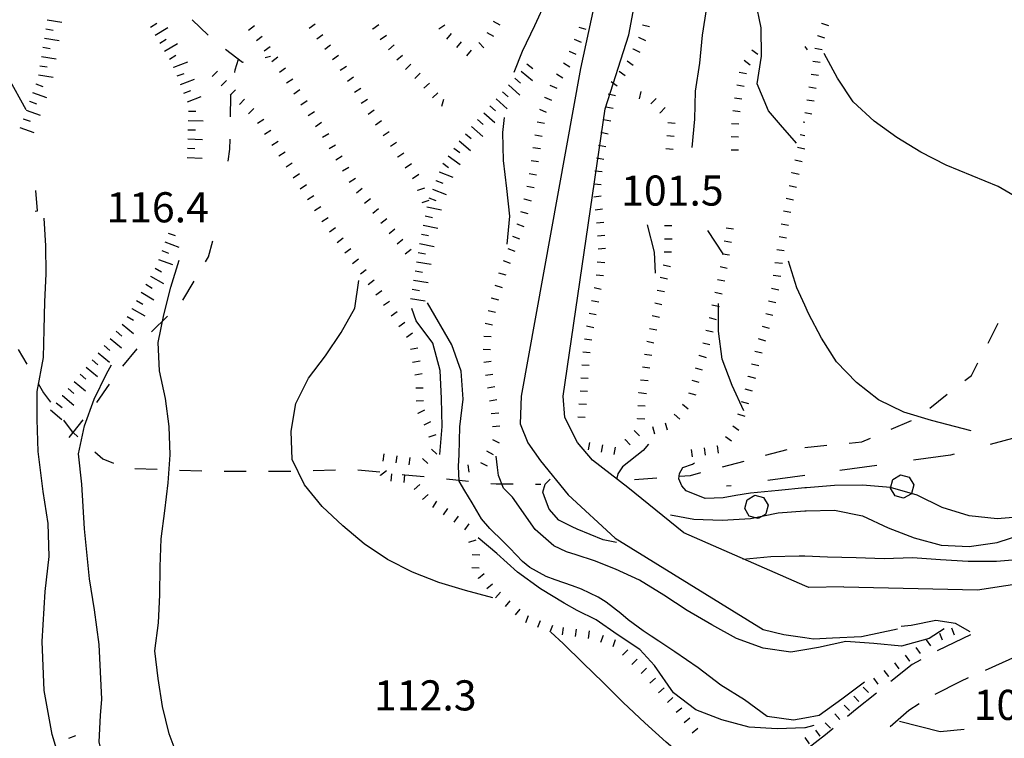
# Model space of a CAD drawing. Units: metres. Extents: x 480421 to 482409, y 4504593 to 4506096.
# Drawn here: x 480507 to 480613, y 4504704 to 4504782 of the extents above; entities that cross this region are included whole.
import ezdxf

# ---------------------------------------------------------------- set-up
doc = ezdxf.new("R2010")
doc.units = ezdxf.units.M
doc.header["$MEASUREMENT"] = 0
for name, color, linetype in [("'03 strada secondaria meno di 6 mt 3 classe", 254, 'Continuous'), ('careggiabile non asfaltata', 254, 'Continuous'), ('curva ausiliaria a 1 mt', 254, 'Continuous'), ('curva direttrice a 10 mt', 254, 'Continuous'), ('curva intermedia a 2 mt', 254, 'Continuous'), ('fossetto irriguo', 254, 'Continuous'), ('limite di bosco', 254, 'Continuous'), ('limite di bosco v', 254, 'Continuous'), ('punto quotato a terra', 254, 'Continuous'), ('scarpata fino a 1 mt', 254, 'Continuous'), ('scarpata fino a 1 mt v', 254, 'Continuous'), ('scarpata fino a 2 mt', 254, 'Continuous'), ('scarpata fino a 2 mt v', 254, 'Continuous')]:
    doc.layers.add(name, color=color, linetype=linetype)
doc.styles.add('SIMPLEX', font='SIMPLEX')

msp = doc.modelspace()

# ---------------------------------------------------------------- linework, layer by layer
at = {"layer": "'03 strada secondaria meno di 6 mt 3 classe", "flags": 128}
for points in [[(480591.37, 4504720.67), (480578.36, 4504726.36), (480572.34, 4504731.25), (480568.55, 4504734.17), (480566.91, 4504736.1), (480565.55, 4504738.78), (480565.36, 4504741.05), (480569.9, 4504771.97), (480572.44, 4504779.94), (480573.54, 4504785.87), (480574.27, 4504792.55), (480574.48, 4504799.78), (480581.44, 4504827.7), (480581.45, 4504827.75), (480581.48, 4504827.85), (480582.03, 4504830.08), (480582.58, 4504832.28)], [(480547.54, 4504829.32), (480562.05, 4504811.76), (480568.96, 4504802.98), (480570.14, 4504801.02), (480570.51, 4504799.06), (480570.62, 4504796.52), (480570.12, 4504789.62), (480567.25, 4504776.32), (480560.84, 4504741.08), (480560.75, 4504738.08), (480561.57, 4504736.03), (480562.93, 4504734.11), (480565.91, 4504730.45), (480570.96, 4504725.78), (480586.9, 4504715.98), (480589.11, 4504715.44), (480591.37, 4504715.11)], [(480595.59, 4504720.57), (480609.98, 4504720.22), (480616.08, 4504721.18), (480622.19, 4504722.11)], [(480595.59, 4504720.57), (480591.82, 4504720.47), (480591.37, 4504720.67)], [(480591.37, 4504715.11), (480592.33, 4504714.97), (480594.37, 4504715.08), (480597.5, 4504715.22), (480601.37, 4504716.04)], [(480609.19, 4504715.7), (480607.59, 4504716.61), (480605.48, 4504716.93), (480602.83, 4504716.39), (480601.75, 4504716.29)]]:
    msp.add_lwpolyline(points, dxfattribs=at)
at = {"layer": 'careggiabile non asfaltata', "linetype": 'Continuous'}
for p, q in [((480508.79, 4504761), (480508.62, 4504763.18)), ((480508.57, 4504760.95), (480508.79, 4504761)), ((480609.23, 4504715.4), (480605.69, 4504713.72)), ((480605.69, 4504713.72), (480605.62, 4504713.68)), ((480610.83, 4504711.61), (480614.48, 4504713.26)), ((480602.95, 4504712.22), (480600.64, 4504710.38)), ((480603.87, 4504712.72), (480602.95, 4504712.22)), ((480608.16, 4504710.41), (480609.01, 4504710.79)), ((480605.41, 4504709.03), (480608.16, 4504710.41)), ((480599.08, 4504709.13), (480596.84, 4504707.34)), ((480602.59, 4504707.3), (480603.7, 4504708)), ((480596.84, 4504707.34), (480595.97, 4504706.61)), ((480600.57, 4504705.53), (480602.59, 4504707.3)), ((480594.44, 4504705.33), (480593.62, 4504704.65)), ((480593.62, 4504704.65), (480591.37, 4504702.93))]:
    msp.add_line(p, q, dxfattribs=at)
at = {"layer": 'curva ausiliaria a 1 mt', "linetype": 'Continuous'}
msp.add_line((480591.37, 4504778.68), (480591.62, 4504778.32), dxfattribs=at)
at = {"layer": 'curva direttrice a 10 mt', "linetype": 'Continuous'}
for points in [[(480580.8, 4504782.87), (480580.33, 4504779.9), (480580.04, 4504776.89), (480579.58, 4504773.89), (480579.51, 4504770.87), (480579.23, 4504767.83)], [(480580.91, 4504758.89), (480582.55, 4504756.38), (480582.55, 4504756.37)], [(480584.83, 4504739.49), (480583.58, 4504742.23), (480582.48, 4504745.04), (480582.08, 4504748.04), (480582.08, 4504750.73), (480582.09, 4504751.05)], [(480552.09, 4504734.8), (480552.37, 4504737.8), (480552.3, 4504740.82), (480552.15, 4504743.82), (480551.34, 4504746.75), (480549.54, 4504749.17), (480549.1, 4504750.48)], [(480642.25, 4504740.87), (480642.23, 4504740.85), (480639.66, 4504739.3), (480637.05, 4504737.77), (480634.44, 4504736.23), (480631.84, 4504734.69), (480629.23, 4504733.19), (480626.51, 4504731.83), (480623.76, 4504730.61), (480620.97, 4504729.45), (480618.09, 4504728.59), (480615.09, 4504728.11), (480612.09, 4504727.86), (480609.07, 4504728.2), (480606.16, 4504729.09), (480603.46, 4504730.43), (480600.61, 4504731.23), (480597.59, 4504731.5), (480594.57, 4504731.44), (480591.55, 4504731.22), (480591.37, 4504731.21)], [(480591.37, 4504731.21), (480588.55, 4504730.93), (480585.55, 4504730.64), (480583.96, 4504730.38), (480582.58, 4504730.14), (480580.66, 4504730.06), (480578.63, 4504730.9), (480578.16, 4504731.42), (480577.81, 4504732.17), (480577.91, 4504732.75), (480578.27, 4504733.4), (480579.3, 4504733.74), (480579.51, 4504733.89)], [(480591.37, 4504705.4), (480588.41, 4504705.28), (480585.41, 4504705.46), (480582.47, 4504706.25), (480579.66, 4504707.34), (480577.25, 4504709.16), (480575.22, 4504712.08), (480573.61, 4504713.81), (480571.2, 4504715.42), (480568.94, 4504717.02), (480566.9, 4504718.02), (480565.5, 4504718.81), (480562.95, 4504720.34), (480560.48, 4504722.14), (480558.25, 4504724.14), (480556.23, 4504725.84)], [(480592.36, 4504705.64), (480591.41, 4504705.4), (480591.37, 4504705.4)], [(480608.53, 4504705.21), (480605.96, 4504704.95), (480601.57, 4504706.07)]]:
    msp.add_lwpolyline(points, dxfattribs=at)
at = {"layer": 'curva intermedia a 2 mt', "linetype": 'Continuous'}
for points in [[(480507.6, 4504771.86), (480505.69, 4504775.29), (480504.93, 4504778.21), (480504.54, 4504781.19), (480503.98, 4504784.18), (480503.16, 4504787.08), (480502.04, 4504789.86), (480500.84, 4504792.61), (480499.55, 4504795.35), (480498.09, 4504798), (480496.65, 4504800.65)], [(480560.1, 4504775.93), (480561.01, 4504778.17), (480562.33, 4504780.93), (480563.57, 4504783.69), (480564.86, 4504786.46), (480565.24, 4504788.06)], [(480590.47, 4504768.28), (480588.75, 4504770.26), (480587.47, 4504771.74), (480586.25, 4504774.65), (480586.72, 4504777.65), (480586.68, 4504780.69), (480586.07, 4504783.64), (480586.21, 4504784.42)], [(480614.79, 4504762.11), (480612.18, 4504763.62), (480609.4, 4504764.77), (480606.58, 4504765.93), (480603.86, 4504767.3), (480601.29, 4504768.89), (480598.83, 4504770.66), (480596.59, 4504772.72), (480594.89, 4504775.26), (480593.47, 4504777.93)], [(480559.34, 4504757.43), (480559.62, 4504760.43), (480559.32, 4504763.42), (480558.96, 4504766.42), (480558.87, 4504769.42), (480559.05, 4504771.05)], [(480512.34, 4504698.1), (480510.4, 4504704.66), (480509.53, 4504709.4), (480509.32, 4504714.67), (480509.64, 4504720.05), (480510.07, 4504723.82), (480509.97, 4504727.37), (480509.43, 4504730.82), (480508.89, 4504735.12), (480508.78, 4504738.56), (480508.78, 4504741.58), (480509.44, 4504745.22), (480509.52, 4504748.22), (480509.61, 4504751.22), (480509.75, 4504754.22), (480509.69, 4504757.22), (480509.52, 4504760.22)], [(480575.33, 4504754.3), (480575.19, 4504756.56), (480574.47, 4504759.5)], [(480524.06, 4504701.88), (480522.96, 4504704.73), (480522.25, 4504707.67), (480521.79, 4504710.68), (480521.44, 4504713.69), (480521.83, 4504716.69), (480521.98, 4504719.69), (480522, 4504722.71), (480522.12, 4504725.71), (480522.5, 4504728.73), (480522.87, 4504731.74), (480523.07, 4504734.75), (480522.98, 4504737.79), (480522.59, 4504740.8), (480521.95, 4504743.79), (480521.8, 4504746.83), (480522.39, 4504749.83), (480523.14, 4504752.79), (480524.04, 4504755.69)], [(480591.37, 4504750.86), (480590.54, 4504752.72), (480589.64, 4504755.59)], [(480557.82, 4504719.37), (480554.88, 4504720.16), (480551.98, 4504721.03), (480549.16, 4504722.14), (480546.47, 4504723.51), (480543.96, 4504725.19), (480541.65, 4504727.12), (480539.43, 4504729.19), (480537.54, 4504731.54), (480536.23, 4504734.26), (480536.09, 4504737.29), (480536.62, 4504740.27), (480537.96, 4504743.01), (480539.8, 4504745.41), (480541.5, 4504747.9), (480542.94, 4504750.54), (480543.39, 4504753.52)], [(480591.37, 4504706.44), (480590.16, 4504706.23), (480587.33, 4504706.61), (480584.9, 4504708.39), (480582.34, 4504709.97), (480579.89, 4504711.83), (480577.39, 4504713.57), (480575.66, 4504714.71), (480574.84, 4504715.24), (480573.97, 4504715.82), (480572.36, 4504717.02), (480571.57, 4504717.68), (480570.01, 4504718.92), (480569.16, 4504719.45), (480567.34, 4504720.3), (480566.39, 4504720.65), (480564.5, 4504721.31), (480563.55, 4504721.68), (480561.79, 4504722.63), (480561.01, 4504723.27), (480559.62, 4504724.71), (480558.91, 4504725.43), (480557.5, 4504726.84), (480556.59, 4504727.88), (480555.59, 4504729.59), (480554.81, 4504730.88), (480554.19, 4504731.91), (480554.11, 4504733.52), (480554.19, 4504734.75), (480554.22, 4504736.25), (480554.26, 4504737.76), (480554.61, 4504740.74), (480554.39, 4504743.74), (480553.4, 4504746.59), (480550.76, 4504751.11)], [(480609.3, 4504737.32), (480605, 4504738.44), (480602.05, 4504739.36), (480599.3, 4504740.68), (480596.94, 4504742.54), (480594.8, 4504744.75), (480593.18, 4504747.29), (480591.77, 4504749.95), (480591.37, 4504750.86)], [(480519.94, 4504691.82), (480519.15, 4504693.24), (480517.79, 4504695.99), (480516.79, 4504698.85), (480515.95, 4504701.78), (480515.46, 4504703.9), (480515.59, 4504706.72), (480515.73, 4504708.47), (480515.46, 4504714.35), (480514.93, 4504718.09), (480514.39, 4504721.43), (480513.86, 4504726.78), (480513.59, 4504731.59), (480513.23, 4504734.88), (480513.86, 4504737.88), (480514.89, 4504740.75), (480516.23, 4504743.46), (480516.77, 4504744.45)], [(480574.57, 4504735.89), (480573.98, 4504735.22), (480571.76, 4504733.46), (480571.25, 4504732.71), (480571.17, 4504732.23)], [(480591.37, 4504713.78), (480589.87, 4504713.52), (480586.9, 4504713.96), (480584.04, 4504715), (480581.39, 4504716.48), (480578.73, 4504718), (480576.21, 4504719.66), (480573.59, 4504721.28), (480571.01, 4504722.46), (480568.76, 4504723.35), (480566.76, 4504723.99), (480565.72, 4504724.31), (480564.37, 4504724.96), (480562.38, 4504726.73), (480559.91, 4504730.2), (480558.94, 4504731.16), (480558.41, 4504732.52), (480558.3, 4504733.4), (480558.15, 4504734.6)], [(480591.37, 4504728.73), (480591.52, 4504728.75), (480594.58, 4504728.79), (480597.58, 4504728.18), (480600.34, 4504726.9), (480603.16, 4504725.82), (480606.05, 4504725.04), (480609.08, 4504724.89), (480612.09, 4504725.34), (480614.97, 4504726.26), (480617.84, 4504727.23), (480620.66, 4504728.27), (480623.41, 4504729.5), (480626.12, 4504730.8), (480628.9, 4504732.05), (480631.65, 4504733.36)], [(480571.11, 4504725.31), (480569.69, 4504725.6), (480566.89, 4504726.76), (480566.34, 4504727.02), (480564.9, 4504727.73), (480563.87, 4504728.92), (480563.48, 4504729.95), (480563.19, 4504730.75), (480563.44, 4504731.6), (480563.98, 4504732.13)], [(480576.94, 4504728.31), (480579.44, 4504727.85), (480582.5, 4504727.73), (480585.52, 4504727.9), (480588.51, 4504728.5), (480591.37, 4504728.73)], [(480624.12, 4504726.68), (480623.73, 4504726.48), (480620.9, 4504725.29), (480617.91, 4504724.54), (480615.04, 4504723.52), (480612.02, 4504723.27), (480608.97, 4504723.29), (480605.97, 4504723.47), (480602.96, 4504723.68), (480599.94, 4504723.57), (480596.91, 4504723.69), (480593.84, 4504723.75), (480591.37, 4504723.85)], [(480591.37, 4504723.85), (480590.76, 4504723.87), (480587.73, 4504723.8), (480584.73, 4504723.48)], [(480606.38, 4504716.04), (480604.76, 4504715), (480601.8, 4504714.18), (480598.82, 4504714.48), (480595.79, 4504714.66), (480592.84, 4504714.04), (480591.37, 4504713.78)], [(480586.51, 4504701.44), (480584.44, 4504700.39), (480581.37, 4504700.37), (480578.77, 4504701.9), (480576.45, 4504703.85), (480574.16, 4504705.92), (480571.83, 4504708.11), (480569.69, 4504710.26), (480567.52, 4504712.35), (480565.37, 4504714.46), (480564.06, 4504715.69)], [(480597.8, 4504710.3), (480595.37, 4504708.47), (480592.93, 4504706.71), (480591.37, 4504706.44)]]:
    msp.add_lwpolyline(points, dxfattribs=at)
at = {"layer": 'fossetto irriguo', "linetype": 'Continuous'}
for p, q in [((480525.44, 4504781.55), (480527.16, 4504779.89)), ((480529.05, 4504778.4), (480530.87, 4504777)), ((480533.31, 4504777.51), (480533.89, 4504777.64)), ((480530.09, 4504776.15), (480530.44, 4504777.33)), ((480530.87, 4504777), (480530.97, 4504777.02)), ((480530.05, 4504775.88), (480530.09, 4504776.15)), ((480529.57, 4504771.12), (480529.61, 4504773.36)), ((480529.61, 4504773.36), (480529.64, 4504773.51)), ((480529.51, 4504767.62), (480529.53, 4504768.72)), ((480529.32, 4504766.33), (480529.51, 4504767.62)), ((480527.22, 4504756.04), (480527.67, 4504757.77)), ((480526.9, 4504755.51), (480527.22, 4504756.04)), ((480524.45, 4504751.39), (480525.67, 4504753.45)), ((480521.09, 4504747.97), (480522.78, 4504749.67)), ((480611.1, 4504746.78), (480612.19, 4504748.91)), ((480506.71, 4504746.08), (480507.64, 4504744.5)), ((480517.99, 4504744.29), (480519.52, 4504746.15)), ((480609.32, 4504743.3), (480610.01, 4504744.65)), ((480508.86, 4504742.43), (480509.44, 4504741.44)), ((480608.62, 4504742.75), (480609.32, 4504743.3)), ((480509.44, 4504741.44), (480510.19, 4504740.43)), ((480515.19, 4504740.4), (480516.57, 4504742.37)), ((480604.84, 4504739.79), (480606.72, 4504741.27)), ((480511.62, 4504738.5), (480512.55, 4504737.24)), ((480600.66, 4504737.51), (480602.86, 4504738.46)), ((480596.14, 4504736.01), (480597.51, 4504736.15)), ((480597.51, 4504736.15), (480598.45, 4504736.56)), ((480514.96, 4504735.09), (480515.82, 4504734.32)), ((480587.16, 4504734.71), (480589.47, 4504735.34)), ((480591.37, 4504735.53), (480593.76, 4504735.78)), ((480515.82, 4504734.32), (480516.98, 4504733.87)), ((480582.52, 4504733.46), (480584.84, 4504734.09)), ((480519.28, 4504733.29), (480521.68, 4504733.21)), ((480524.08, 4504733.12), (480526.48, 4504733.03)), ((480528.88, 4504732.99), (480531.27, 4504732.99)), ((480533.67, 4504732.99), (480536.02, 4504732.99)), ((480536.02, 4504732.99), (480536.08, 4504732.99)), ((480538.48, 4504733.08), (480540.88, 4504733.16)), ((480543.27, 4504733.16), (480545.66, 4504732.91)), ((480548.04, 4504732.65), (480548.34, 4504732.62)), ((480548.34, 4504732.62), (480550.43, 4504732.41)), ((480552.81, 4504732.17), (480555.2, 4504731.93)), ((480573.06, 4504732.12), (480575.45, 4504732.28)), ((480577.85, 4504732.45), (480579.09, 4504732.53)), ((480579.09, 4504732.53), (480580.21, 4504732.84)), ((480557.59, 4504731.69), (480558.16, 4504731.63)), ((480558.16, 4504731.63), (480559.99, 4504731.62)), ((480562.39, 4504731.6), (480562.98, 4504731.59))]:
    msp.add_line(p, q, dxfattribs=at)
at = {"layer": 'fossetto irriguo', "linetype": 'Continuous', "flags": 128}
for points in [[(480512.23, 4504736.63), (480512.64, 4504737.15), (480513.72, 4504738.51)], [(480512.55, 4504737.24), (480512.64, 4504737.15), (480513.16, 4504736.68)]]:
    msp.add_lwpolyline(points, dxfattribs=at)
at = {"layer": 'limite di bosco'}
for p, q in [((480615.19, 4504736.9), (480611.34, 4504735.86)), ((480607.05, 4504734.72), (480603.09, 4504734.18)), ((480607.47, 4504734.83), (480607.05, 4504734.72)), ((480599.12, 4504733.62), (480595.16, 4504733.07)), ((480591.37, 4504732.54), (480587.41, 4504731.99)), ((480583.44, 4504731.43), (480582.97, 4504731.37))]:
    msp.add_line(p, q, dxfattribs=at)
at = {"layer": 'limite di bosco v'}
for p, q in [((480600.6, 4504731.18), (480600.84, 4504732.11)), ((480600.84, 4504732.11), (480601.68, 4504732.61)), ((480601.68, 4504732.61), (480602.62, 4504732.36)), ((480602.62, 4504732.36), (480603.11, 4504731.53)), ((480601.09, 4504730.34), (480600.6, 4504731.18)), ((480603.11, 4504731.53), (480602.86, 4504730.58)), ((480584.93, 4504728.99), (480585.17, 4504729.93)), ((480585.17, 4504729.93), (480586.01, 4504730.42)), ((480586.01, 4504730.42), (480586.94, 4504730.18)), ((480586.94, 4504730.18), (480587.44, 4504729.35)), ((480602.02, 4504730.09), (480601.09, 4504730.34)), ((480602.86, 4504730.57), (480602.02, 4504730.09)), ((480585.41, 4504728.15), (480584.93, 4504728.99)), ((480587.44, 4504729.35), (480587.19, 4504728.4)), ((480586.35, 4504727.9), (480585.41, 4504728.15)), ((480587.19, 4504728.39), (480586.35, 4504727.9))]:
    msp.add_line(p, q, dxfattribs=at)
at = {"layer": 'scarpata fino a 1 mt', "linetype": 'Continuous'}
for p, q in [((480544.88, 4504780.55), (480544.88, 4504780.56)), ((480593.18, 4504781.19), (480593.19, 4504781.19)), ((480573.5, 4504779.67), (480573.5, 4504779.67)), ((480592.75, 4504779.86), (480592.75, 4504779.86)), ((480552.84, 4504779.45), (480552.84, 4504779.46)), ((480533.2, 4504778.2), (480533.19, 4504778.2)), ((480566.01, 4504778.17), (480566.01, 4504778.17)), ((480572.9, 4504778.4), (480572.9, 4504778.41)), ((480540.58, 4504777.27), (480540.57, 4504777.27)), ((480572.27, 4504777.15), (480572.28, 4504777.15)), ((480584.84, 4504777.19), (480584.85, 4504777.19)), ((480592.26, 4504777.1), (480592.26, 4504777.11)), ((480534.84, 4504775.92), (480534.84, 4504775.93)), ((480541.39, 4504776.13), (480541.38, 4504776.13)), ((480571.41, 4504776.04), (480571.42, 4504776.04)), ((480528.57, 4504774.44), (480528.57, 4504774.44)), ((480570.55, 4504774.93), (480570.56, 4504774.93)), ((480536.38, 4504773.58), (480536.38, 4504773.59)), ((480551.3, 4504773.16), (480551.3, 4504773.16)), ((480563.38, 4504773.23), (480563.38, 4504773.23)), ((480537.94, 4504771.25), (480537.94, 4504771.26)), ((480544.38, 4504771.39), (480544.38, 4504771.4)), ((480575.82, 4504771.52), (480575.82, 4504771.53)), ((480532.48, 4504770.42), (480532.48, 4504770.42)), ((480545.19, 4504770.24), (480545.19, 4504770.25)), ((480562.58, 4504770.56), (480562.58, 4504770.57)), ((480539.48, 4504768.91), (480539.48, 4504768.91)), ((480545.99, 4504769.09), (480545.99, 4504769.1)), ((480583.47, 4504768.98), (480583.47, 4504768.99)), ((480534.79, 4504766.9), (480534.78, 4504766.9)), ((480547.59, 4504766.79), (480547.59, 4504766.8)), ((480535.55, 4504765.73), (480535.55, 4504765.73)), ((480561.94, 4504766.41), (480561.94, 4504766.41)), ((480589.99, 4504765.1), (480589.99, 4504765.11)), ((480536.32, 4504764.55), (480536.32, 4504764.56)), ((480542.35, 4504764.09), (480542.34, 4504764.09)), ((480549.18, 4504764.48), (480549.17, 4504764.48)), ((480549.73, 4504763.2), (480549.73, 4504763.21)), ((480561.18, 4504762.27), (480561.18, 4504762.28)), ((480560.38, 4504759.59), (480560.38, 4504759.59)), ((480546.64, 4504758.55), (480546.64, 4504758.56)), ((480542.72, 4504755.34), (480542.71, 4504755.35)), ((480588.17, 4504755.46), (480588.17, 4504755.46)), ((480587.99, 4504754.07), (480587.99, 4504754.07)), ((480545.21, 4504751.96), (480545.21, 4504751.97)), ((480581.7, 4504752.25), (480581.71, 4504752.25)), ((480557.64, 4504751.64), (480557.64, 4504751.65)), ((480556.98, 4504748.91), (480556.98, 4504748.92)), ((480581.08, 4504749.52), (480581.08, 4504749.53)), ((480547.68, 4504748.55), (480547.68, 4504748.56)), ((480574.66, 4504748.35), (480574.66, 4504748.36)), ((480580.73, 4504748.16), (480580.73, 4504748.17)), ((480556.84, 4504747.52), (480556.84, 4504747.53)), ((480580.39, 4504746.8), (480580.39, 4504746.81)), ((480567.51, 4504745.84), (480567.51, 4504745.85)), ((480586.01, 4504745.9), (480586.01, 4504745.91)), ((480579.98, 4504745.46), (480579.99, 4504745.46)), ((480573.71, 4504742.83), (480573.71, 4504742.84)), ((480585.3, 4504743.19), (480585.3, 4504743.2)), ((480557.22, 4504741.95), (480557.22, 4504741.96)), ((480573.53, 4504741.44), (480573.53, 4504741.45)), ((480549.55, 4504740.56), (480549.55, 4504740.57)), ((480557.44, 4504740.57), (480557.44, 4504740.58)), ((480549.78, 4504739.21), (480549.77, 4504739.22)), ((480573.37, 4504738.64), (480573.37, 4504738.65)), ((480550.42, 4504737.97), (480550.41, 4504737.97)), ((480583.62, 4504737.86), (480583.62, 4504737.87)), ((480550.95, 4504736.67), (480550.95, 4504736.68)), ((480572.03, 4504736.39), (480572.04, 4504736.39)), ((480582.83, 4504736.71), (480582.83, 4504736.71)), ((480570.98, 4504735.59), (480570.98, 4504735.58)), ((480581.93, 4504735.71), (480581.94, 4504735.71)), ((480545.73, 4504732.55), (480545.73, 4504732.56)), ((480546.88, 4504731.93), (480546.87, 4504731.93)), ((480555.56, 4504722.62), (480555.56, 4504722.63)), ((480556.27, 4504721.47), (480556.26, 4504721.48)), ((480558.11, 4504719.37), (480558.1, 4504719.37)), ((480565.32, 4504715.38), (480565.31, 4504715.38)), ((480602.69, 4504712.56), (480602.68, 4504712.56)), ((480573.77, 4504711.22), (480573.77, 4504711.23)), ((480600.41, 4504710.92), (480600.41, 4504710.92)), ((480574.71, 4504710.18), (480574.71, 4504710.19)), ((480597.2, 4504708.22), (480597.19, 4504708.22)), ((480596.18, 4504707.26), (480596.18, 4504707.25))]:
    msp.add_line(p, q, dxfattribs=at)
at = {"layer": 'scarpata fino a 1 mt v', "linetype": 'Continuous'}
for p, q in [((480531.51, 4504780.44), (480532.16, 4504780.92)), ((480538.05, 4504780.64), (480538.69, 4504781.11)), ((480544.88, 4504780.56), (480545.53, 4504781.03)), ((480551.98, 4504780.56), (480552.63, 4504781.02)), ((480557.86, 4504781.41), (480558.55, 4504781.02)), ((480567.05, 4504780.77), (480567.81, 4504780.54)), ((480573.9, 4504781.01), (480574.67, 4504780.82)), ((480593.19, 4504781.19), (480593.94, 4504780.94)), ((480532.36, 4504779.32), (480533, 4504779.8)), ((480538.87, 4504779.51), (480539.52, 4504779.98)), ((480545.7, 4504779.42), (480546.35, 4504779.89)), ((480552.84, 4504779.46), (480553.35, 4504780.08)), ((480557.17, 4504780.2), (480557.87, 4504779.8)), ((480573.5, 4504779.67), (480574.22, 4504779.33)), ((480592.75, 4504779.86), (480593.51, 4504779.61)), ((480533.19, 4504778.2), (480533.84, 4504778.68)), ((480539.72, 4504778.39), (480540.35, 4504778.87)), ((480546.58, 4504778.33), (480547.19, 4504778.84)), ((480553.93, 4504778.57), (480554.44, 4504779.19)), ((480556.3, 4504779.12), (480556.84, 4504778.54)), ((480566.56, 4504779.46), (480567.3, 4504779.15)), ((480592.47, 4504778.49), (480593.26, 4504778.37)), ((480534.04, 4504777.08), (480534.68, 4504777.55)), ((480540.57, 4504777.27), (480541.2, 4504777.76)), ((480547.47, 4504777.24), (480548.09, 4504777.75)), ((480555.01, 4504777.68), (480555.52, 4504778.3)), ((480566.01, 4504778.17), (480566.74, 4504777.86)), ((480572.9, 4504778.41), (480573.62, 4504778.06)), ((480585.67, 4504778.32), (480586.32, 4504777.85)), ((480534.84, 4504775.93), (480535.5, 4504776.37)), ((480541.38, 4504776.13), (480542.05, 4504776.57)), ((480548.41, 4504776.21), (480548.98, 4504776.78)), ((480565.4, 4504776.92), (480566.08, 4504776.49)), ((480572.28, 4504777.15), (480572.91, 4504776.66)), ((480584.85, 4504777.19), (480585.5, 4504776.72)), ((480592.26, 4504777.11), (480593.05, 4504776.99)), ((480527.59, 4504775.44), (480528.16, 4504776.01)), ((480542.16, 4504774.96), (480542.83, 4504775.4)), ((480549.41, 4504775.23), (480549.97, 4504775.8)), ((480564.65, 4504775.72), (480565.33, 4504775.3)), ((480571.42, 4504776.04), (480572.05, 4504775.55)), ((480584.31, 4504775.93), (480585.1, 4504775.79)), ((480592.05, 4504775.71), (480592.84, 4504775.59)), ((480528.57, 4504774.44), (480529.14, 4504775.01)), ((480535.61, 4504774.76), (480536.27, 4504775.2)), ((480542.91, 4504773.78), (480543.6, 4504774.19)), ((480550.37, 4504774.21), (480550.98, 4504774.74)), ((480563.94, 4504774.52), (480564.68, 4504774.2)), ((480570.56, 4504774.93), (480571.19, 4504774.44)), ((480584.06, 4504774.55), (480584.85, 4504774.41)), ((480591.83, 4504774.33), (480592.62, 4504774.21)), ((480529.55, 4504773.44), (480530.12, 4504774)), ((480536.38, 4504773.59), (480537.05, 4504774.04)), ((480551.3, 4504773.16), (480551.9, 4504773.69)), ((480563.38, 4504773.23), (480564.12, 4504772.91)), ((480570.23, 4504773.58), (480571.01, 4504773.42)), ((480573.58, 4504773.06), (480573.76, 4504773.85)), ((480583.83, 4504773.17), (480584.62, 4504773.06)), ((480530.53, 4504772.44), (480531.1, 4504773)), ((480537.16, 4504772.42), (480537.83, 4504772.87)), ((480543.64, 4504772.59), (480544.33, 4504773)), ((480552.32, 4504772.25), (480552.54, 4504773.02)), ((480569.96, 4504772.2), (480570.74, 4504772.05)), ((480574.81, 4504772.5), (480575.37, 4504773.08)), ((480575.82, 4504771.53), (480576.37, 4504772.11)), ((480591.6, 4504772.95), (480592.39, 4504772.82)), ((480531.51, 4504771.44), (480532.09, 4504772)), ((480537.94, 4504771.26), (480538.6, 4504771.7)), ((480544.38, 4504771.4), (480545.04, 4504771.86)), ((480562.82, 4504771.95), (480563.55, 4504771.63)), ((480583.65, 4504771.78), (480584.44, 4504771.67)), ((480591.37, 4504771.57), (480592.15, 4504771.43)), ((480532.48, 4504770.42), (480533.15, 4504770.86)), ((480538.71, 4504770.09), (480539.37, 4504770.53)), ((480545.19, 4504770.25), (480545.84, 4504770.71)), ((480562.58, 4504770.57), (480563.37, 4504770.43)), ((480569.7, 4504770.83), (480570.49, 4504770.68)), ((480576.65, 4504770.49), (480577.44, 4504770.42)), ((480583.49, 4504770.39), (480584.29, 4504770.37)), ((480591.2, 4504770.57), (480591.37, 4504770.55)), ((480533.25, 4504769.25), (480533.92, 4504769.69)), ((480539.48, 4504768.91), (480540.16, 4504769.32)), ((480545.99, 4504769.1), (480546.65, 4504769.55)), ((480562.34, 4504769.19), (480563.12, 4504769.05)), ((480569.44, 4504769.45), (480570.23, 4504769.3)), ((480576.53, 4504769.09), (480577.33, 4504769.03)), ((480583.47, 4504768.99), (480584.26, 4504768.97)), ((480590.9, 4504769.21), (480591.37, 4504769.1)), ((480534.01, 4504768.08), (480534.69, 4504768.51)), ((480540.19, 4504767.7), (480540.88, 4504768.11)), ((480546.79, 4504767.94), (480547.44, 4504768.4)), ((480569.19, 4504768.07), (480569.98, 4504767.93)), ((480590.59, 4504767.84), (480591.37, 4504767.67)), ((480534.78, 4504766.9), (480535.45, 4504767.34)), ((480540.91, 4504766.5), (480541.6, 4504766.91)), ((480547.59, 4504766.8), (480548.24, 4504767.25)), ((480562.13, 4504767.8), (480562.92, 4504767.69)), ((480576.41, 4504767.69), (480577.21, 4504767.63)), ((480583.44, 4504767.58), (480584.24, 4504767.56)), ((480535.55, 4504765.73), (480536.23, 4504766.17)), ((480548.38, 4504765.64), (480549.04, 4504766.09)), ((480561.94, 4504766.41), (480562.73, 4504766.31)), ((480568.95, 4504766.69), (480569.74, 4504766.55)), ((480590.3, 4504766.47), (480591.08, 4504766.3)), ((480536.32, 4504764.56), (480536.99, 4504765)), ((480541.63, 4504765.3), (480542.32, 4504765.7)), ((480549.17, 4504764.48), (480549.83, 4504764.94)), ((480561.72, 4504765.02), (480562.51, 4504764.89)), ((480568.78, 4504765.3), (480569.58, 4504765.24)), ((480589.99, 4504765.11), (480590.77, 4504764.93)), ((480537.09, 4504763.38), (480537.76, 4504763.82)), ((480542.34, 4504764.09), (480543.03, 4504764.5)), ((480561.48, 4504763.64), (480562.27, 4504763.51)), ((480568.68, 4504763.9), (480569.48, 4504763.85)), ((480589.69, 4504763.73), (480590.47, 4504763.56)), ((480537.86, 4504762.21), (480538.53, 4504762.65)), ((480543.14, 4504762.94), (480543.76, 4504763.44)), ((480549.73, 4504763.21), (480550.49, 4504763.48)), ((480568.66, 4504762.5), (480569.45, 4504762.6)), ((480544.01, 4504761.84), (480544.64, 4504762.34)), ((480550.19, 4504761.88), (480550.95, 4504762.15)), ((480561.18, 4504762.28), (480561.95, 4504762.06)), ((480589.38, 4504762.36), (480590.16, 4504762.19)), ((480538.62, 4504761.04), (480539.3, 4504761.48)), ((480544.89, 4504760.75), (480545.51, 4504761.25)), ((480560.8, 4504760.93), (480561.57, 4504760.71)), ((480568.82, 4504761.11), (480569.62, 4504761.2)), ((480589.1, 4504760.99), (480589.89, 4504760.84)), ((480539.4, 4504759.87), (480540.07, 4504760.3)), ((480545.76, 4504759.66), (480546.39, 4504760.16)), ((480560.38, 4504759.59), (480561.13, 4504759.32)), ((480568.98, 4504759.72), (480569.77, 4504759.77)), ((480576.27, 4504759.41), (480577.07, 4504759.44)), ((480588.85, 4504759.61), (480589.64, 4504759.46)), ((480540.22, 4504758.73), (480540.86, 4504759.21)), ((480546.64, 4504758.56), (480547.26, 4504759.06)), ((480569.07, 4504758.32), (480569.87, 4504758.38)), ((480582.92, 4504759.16), (480583.71, 4504759.05)), ((480541.05, 4504757.6), (480541.69, 4504758.08)), ((480547.51, 4504757.46), (480548.14, 4504757.96)), ((480559.91, 4504758.27), (480560.66, 4504758)), ((480576.29, 4504758), (480577.09, 4504757.98)), ((480582.72, 4504757.77), (480583.51, 4504757.64)), ((480588.61, 4504758.23), (480589.4, 4504758.11)), ((480541.88, 4504756.48), (480542.52, 4504756.95)), ((480548.39, 4504756.37), (480549.01, 4504756.87)), ((480559.42, 4504756.95), (480560.17, 4504756.66)), ((480569.16, 4504756.92), (480569.95, 4504756.98)), ((480576.25, 4504756.6), (480577.05, 4504756.58)), ((480582.5, 4504756.39), (480582.55, 4504756.38)), ((480582.55, 4504756.38), (480583.29, 4504756.26)), ((480588.38, 4504756.85), (480589.17, 4504756.72)), ((480542.71, 4504755.35), (480543.35, 4504755.83)), ((480558.92, 4504755.65), (480559.67, 4504755.36)), ((480569.05, 4504755.52), (480569.85, 4504755.46)), ((480576.13, 4504755.21), (480576.91, 4504755.03)), ((480588.17, 4504755.46), (480588.97, 4504755.36)), ((480543.55, 4504754.22), (480544.19, 4504754.69)), ((480558.42, 4504754.34), (480559.19, 4504754.11)), ((480568.94, 4504754.13), (480569.73, 4504754.06)), ((480582.26, 4504755), (480583.04, 4504754.85)), ((480587.99, 4504754.07), (480588.79, 4504753.97)), ((480544.38, 4504753.09), (480545.02, 4504753.57)), ((480575.83, 4504753.85), (480576.61, 4504753.67)), ((480581.98, 4504753.63), (480582.76, 4504753.47)), ((480545.21, 4504751.97), (480545.85, 4504752.44)), ((480558.03, 4504752.99), (480558.8, 4504752.77)), ((480568.7, 4504752.74), (480569.48, 4504752.59)), ((480575.51, 4504752.48), (480576.3, 4504752.31)), ((480581.71, 4504752.25), (480582.49, 4504752.07)), ((480587.8, 4504752.68), (480588.59, 4504752.5)), ((480546.05, 4504750.84), (480546.69, 4504751.3)), ((480557.64, 4504751.65), (480558.41, 4504751.42)), ((480568.43, 4504751.37), (480569.21, 4504751.21)), ((480575.23, 4504751.1), (480576.01, 4504750.94)), ((480581.39, 4504750.89), (480582.08, 4504750.73)), ((480587.48, 4504751.31), (480588.26, 4504751.14)), ((480546.87, 4504749.69), (480547.51, 4504750.16)), ((480557.3, 4504750.28), (480558.09, 4504750.09)), ((480568.16, 4504749.99), (480568.94, 4504749.85)), ((480582.08, 4504750.73), (480582.17, 4504750.71)), ((480587.17, 4504749.95), (480587.95, 4504749.77)), ((480547.68, 4504748.56), (480548.33, 4504749.03)), ((480556.98, 4504748.92), (480557.76, 4504748.73)), ((480574.95, 4504749.73), (480575.73, 4504749.56)), ((480581.08, 4504749.53), (480581.85, 4504749.33)), ((480548.5, 4504747.42), (480549.15, 4504747.89)), ((480567.89, 4504748.62), (480568.68, 4504748.47)), ((480574.66, 4504748.36), (480575.44, 4504748.2)), ((480580.73, 4504748.17), (480581.51, 4504747.97)), ((480586.78, 4504748.61), (480587.55, 4504748.38)), ((480556.84, 4504747.53), (480557.63, 4504747.48)), ((480567.67, 4504747.24), (480568.47, 4504747.14)), ((480574.37, 4504746.99), (480575.15, 4504746.82)), ((480580.39, 4504746.81), (480581.16, 4504746.61)), ((480586.38, 4504747.26), (480587.15, 4504747.03)), ((480548.94, 4504746.13), (480549.73, 4504746.26)), ((480556.75, 4504746.13), (480557.55, 4504746.08)), ((480567.51, 4504745.85), (480568.3, 4504745.75)), ((480574.13, 4504745.6), (480574.92, 4504745.48)), ((480586.01, 4504745.91), (480586.79, 4504745.71)), ((480549.18, 4504744.74), (480549.97, 4504744.88)), ((480556.83, 4504744.73), (480557.62, 4504744.84)), ((480579.99, 4504745.46), (480580.76, 4504745.23)), ((480585.66, 4504744.55), (480586.44, 4504744.35)), ((480549.41, 4504743.36), (480550.2, 4504743.49)), ((480567.37, 4504744.45), (480568.16, 4504744.4)), ((480573.91, 4504744.22), (480574.69, 4504744.1)), ((480579.58, 4504744.12), (480580.34, 4504743.89)), ((480557.01, 4504743.34), (480557.8, 4504743.45)), ((480567.28, 4504743.05), (480568.08, 4504743)), ((480573.71, 4504742.84), (480574.51, 4504742.74)), ((480579.22, 4504742.77), (480579.99, 4504742.57)), ((480585.3, 4504743.2), (480586.07, 4504742.99)), ((480549.51, 4504741.97), (480550.31, 4504741.98)), ((480557.22, 4504741.96), (480558.01, 4504742.09)), ((480567.19, 4504741.65), (480567.99, 4504741.59)), ((480573.53, 4504741.45), (480574.33, 4504741.35)), ((480578.87, 4504741.41), (480579.64, 4504741.21)), ((480584.93, 4504741.84), (480585.7, 4504741.63)), ((480549.55, 4504740.57), (480550.34, 4504740.59)), ((480557.44, 4504740.58), (480558.23, 4504740.7)), ((480584.55, 4504740.49), (480585.31, 4504740.27)), ((480549.77, 4504739.22), (480550.48, 4504739.59)), ((480557.64, 4504739.19), (480558.44, 4504739.26)), ((480567.08, 4504740.25), (480567.87, 4504740.19)), ((480573.41, 4504740.05), (480574.21, 4504740.03)), ((480578.23, 4504740.2), (480578.84, 4504739.69)), ((480550.41, 4504737.97), (480551.12, 4504738.34)), ((480566.97, 4504738.85), (480567.76, 4504738.79)), ((480573.37, 4504738.65), (480574.17, 4504738.63)), ((480576.34, 4504738.2), (480576.56, 4504737.43)), ((480577.34, 4504739.12), (480577.95, 4504738.61)), ((480584.14, 4504739.15), (480584.91, 4504738.92)), ((480557.76, 4504737.79), (480558.55, 4504737.86)), ((480573.03, 4504737.38), (480573.59, 4504736.81)), ((480574.99, 4504737.8), (480575.22, 4504737.03)), ((480583.62, 4504737.87), (480584.27, 4504737.42)), ((480550.95, 4504736.68), (480551.71, 4504736.93)), ((480557.78, 4504736.41), (480558.49, 4504736.04)), ((480568.22, 4504736.07), (480568.08, 4504735.28)), ((480572.04, 4504736.39), (480572.6, 4504735.82)), ((480582.83, 4504736.71), (480583.48, 4504736.26)), ((480551.19, 4504735.38), (480551.77, 4504734.84)), ((480557.12, 4504735.17), (480557.84, 4504734.8)), ((480569.6, 4504735.83), (480569.46, 4504735.04)), ((480570.98, 4504735.58), (480570.84, 4504734.79)), ((480579.16, 4504735.32), (480579.26, 4504734.53)), ((480580.55, 4504735.52), (480580.66, 4504734.73)), ((480581.94, 4504735.71), (480582.05, 4504734.92)), ((480546.09, 4504734.85), (480545.98, 4504734.06)), ((480547.48, 4504734.66), (480547.37, 4504733.88)), ((480548.88, 4504734.48), (480548.76, 4504733.69)), ((480550.23, 4504734.37), (480550.81, 4504733.82)), ((480556.48, 4504733.93), (480557.19, 4504733.56)), ((480545.73, 4504732.56), (480546.35, 4504733.08)), ((480555.11, 4504733.68), (480555.23, 4504732.89)), ((480546.87, 4504731.93), (480546.95, 4504732.73)), ((480548.26, 4504731.79), (480548.34, 4504732.59)), ((480549.34, 4504731.02), (480549.95, 4504731.55)), ((480550.25, 4504729.96), (480550.86, 4504730.48)), ((480551.34, 4504729.09), (480551.78, 4504729.76)), ((480552.5, 4504728.31), (480552.95, 4504728.98)), ((480553.65, 4504727.51), (480554.12, 4504728.16)), ((480554.78, 4504726.68), (480555.25, 4504727.33)), ((480555.23, 4504725.37), (480556, 4504725.61)), ((480555.6, 4504724.02), (480556.4, 4504724)), ((480555.56, 4504722.63), (480556.35, 4504722.6)), ((480556.26, 4504721.48), (480556.88, 4504721.98)), ((480557.15, 4504720.38), (480557.77, 4504720.89)), ((480558.1, 4504719.37), (480558.63, 4504719.98)), ((480559.16, 4504718.45), (480559.69, 4504719.06)), ((480560.23, 4504717.54), (480560.75, 4504718.15)), ((480561.35, 4504716.73), (480561.65, 4504717.47)), ((480562.66, 4504716.21), (480562.95, 4504716.95)), ((480563.96, 4504715.7), (480564.26, 4504716.44)), ((480565.31, 4504715.38), (480565.41, 4504716.18)), ((480566.7, 4504715.2), (480566.81, 4504715.99)), ((480607.5, 4504715.37), (480607.19, 4504716.11)), ((480568.09, 4504715.01), (480568.2, 4504715.81)), ((480569.43, 4504714.6), (480569.7, 4504715.36)), ((480570.76, 4504714.14), (480571.02, 4504714.9)), ((480606.21, 4504714.82), (480605.9, 4504715.55)), ((480603.82, 4504713.38), (480603.35, 4504714.03)), ((480604.96, 4504714.2), (480604.49, 4504714.85)), ((480571.78, 4504713.2), (480572.34, 4504713.77)), ((480572.77, 4504712.21), (480573.34, 4504712.78)), ((480602.68, 4504712.56), (480602.21, 4504713.21)), ((480573.77, 4504711.23), (480574.33, 4504711.8)), ((480601.55, 4504711.74), (480601.08, 4504712.39)), ((480574.71, 4504710.19), (480575.31, 4504710.73)), ((480599.27, 4504710.1), (480598.8, 4504710.75)), ((480600.41, 4504710.92), (480599.94, 4504711.57)), ((480575.65, 4504709.14), (480576.24, 4504709.68)), ((480598.22, 4504709.18), (480597.67, 4504709.76)), ((480576.59, 4504708.1), (480577.18, 4504708.64)), ((480597.19, 4504708.22), (480596.65, 4504708.8)), ((480577.52, 4504707.06), (480578.15, 4504707.55)), ((480596.18, 4504707.25), (480595.63, 4504707.84)), ((480578.39, 4504705.96), (480579.02, 4504706.45)), ((480595.16, 4504706.3), (480594.61, 4504706.89)), ((480579.26, 4504704.85), (480579.88, 4504705.35)), ((480594.13, 4504705.34), (480593.59, 4504705.93)), ((480512.19, 4504704.29), (480512.93, 4504704.58)), ((480591.88, 4504703.68), (480591.42, 4504704.34)), ((480593.03, 4504704.48), (480592.58, 4504705.14))]:
    msp.add_line(p, q, dxfattribs=at)
at = {"layer": 'scarpata fino a 2 mt', "linetype": 'Continuous'}
for p, q in [((480520.96, 4504780.76), (480520.96, 4504780.77)), ((480509.55, 4504779.57), (480509.55, 4504779.58)), ((480509.07, 4504776.61), (480509.07, 4504776.61)), ((480523.01, 4504777.32), (480523.01, 4504777.33)), ((480523.48, 4504776.43), (480523.48, 4504776.44)), ((480560.19, 4504775.28), (480560.19, 4504775.28)), ((480560.84, 4504776.04), (480560.85, 4504776.04)), ((480508.62, 4504774.66), (480508.62, 4504774.67)), ((480507.94, 4504772.78), (480507.94, 4504772.79)), ((480507.25, 4504770.89), (480507.25, 4504770.9)), ((480556.17, 4504770.81), (480556.17, 4504770.81)), ((480524.97, 4504768.73), (480524.97, 4504768.73)), ((480552.02, 4504765.2), (480552.03, 4504765.2)), ((480551.66, 4504764.27), (480551.66, 4504764.27)), ((480550.12, 4504758.48), (480550.12, 4504758.48)), ((480521.48, 4504754.83), (480521.48, 4504754.84)), ((480520.97, 4504753.97), (480520.98, 4504753.97)), ((480549.28, 4504753.54), (480549.28, 4504753.55)), ((480518.95, 4504750.51), (480518.95, 4504750.51)), ((480518.45, 4504749.64), (480518.45, 4504749.65)), ((480516.61, 4504747.27), (480516.62, 4504747.27)), ((480515.33, 4504745.73), (480515.33, 4504745.74)), ((480514.04, 4504744.2), (480514.05, 4504744.2)), ((480510.83, 4504740.35), (480510.83, 4504740.36)), ((480511.47, 4504741.12), (480511.48, 4504741.12))]:
    msp.add_line(p, q, dxfattribs=at)
at = {"layer": 'scarpata fino a 2 mt v', "linetype": 'Continuous'}
for p, q in [((480509.7, 4504780.57), (480510.49, 4504780.44)), ((480509.86, 4504781.56), (480511.44, 4504781.31)), ((480520.96, 4504780.77), (480521.65, 4504781.18)), ((480521.47, 4504779.9), (480522.84, 4504780.72)), ((480509.55, 4504779.58), (480511.12, 4504779.33)), ((480509.38, 4504778.59), (480510.17, 4504778.47)), ((480521.98, 4504779.04), (480522.67, 4504779.45)), ((480522.49, 4504778.18), (480523.87, 4504779.01)), ((480509.23, 4504777.6), (480510.8, 4504777.35)), ((480523.01, 4504777.33), (480523.69, 4504777.73)), ((480509.07, 4504776.61), (480509.86, 4504776.49)), ((480523.48, 4504776.44), (480524.97, 4504777.03)), ((480561.48, 4504776.81), (480562.1, 4504776.31)), ((480508.91, 4504775.62), (480510.49, 4504775.37)), ((480523.84, 4504775.51), (480524.59, 4504775.79)), ((480560.19, 4504775.28), (480560.79, 4504774.74)), ((480560.85, 4504776.04), (480562.09, 4504775.02)), ((480508.62, 4504774.67), (480509.37, 4504774.39)), ((480524.2, 4504774.58), (480525.69, 4504775.16)), ((480559.51, 4504774.54), (480560.7, 4504773.46)), ((480508.28, 4504773.72), (480509.78, 4504773.18)), ((480524.57, 4504773.64), (480525.31, 4504773.93)), ((480524.94, 4504772.71), (480526.43, 4504773.3)), ((480558.84, 4504773.8), (480559.44, 4504773.26)), ((480507.94, 4504772.79), (480508.69, 4504772.51)), ((480557.5, 4504772.31), (480558.09, 4504771.77)), ((480558.17, 4504773.06), (480559.36, 4504771.98)), ((480507.59, 4504771.84), (480509.09, 4504771.29)), ((480525.06, 4504771.73), (480525.86, 4504771.71)), ((480556.83, 4504771.56), (480558.04, 4504770.52)), ((480506.91, 4504769.96), (480508.41, 4504769.41)), ((480507.25, 4504770.9), (480508, 4504770.63)), ((480525.03, 4504770.73), (480526.63, 4504770.69)), ((480555.51, 4504770.06), (480556.73, 4504769.01)), ((480556.17, 4504770.81), (480556.77, 4504770.29)), ((480525, 4504769.73), (480525.8, 4504769.71)), ((480554.86, 4504769.3), (480555.46, 4504768.77)), ((480524.97, 4504768.73), (480526.57, 4504768.69)), ((480554.2, 4504768.54), (480555.41, 4504767.49)), ((480524.94, 4504767.73), (480525.73, 4504767.7)), ((480553.01, 4504766.93), (480554.29, 4504765.98)), ((480553.6, 4504767.73), (480554.24, 4504767.26)), ((480524.91, 4504766.72), (480526.51, 4504766.68)), ((480552.41, 4504766.13), (480553.05, 4504765.65)), ((480552.03, 4504765.2), (480553.52, 4504764.62)), ((480551.66, 4504764.27), (480552.41, 4504763.98)), ((480551.3, 4504763.34), (480552.79, 4504762.75)), ((480550.93, 4504762.41), (480551.67, 4504762.12)), ((480550.51, 4504760.45), (480551.3, 4504760.29)), ((480550.71, 4504761.43), (480552.28, 4504761.11)), ((480550.32, 4504759.46), (480551.89, 4504759.14)), ((480522.87, 4504758.6), (480523.62, 4504758.33)), ((480550.12, 4504758.48), (480550.9, 4504758.33)), ((480522.52, 4504757.65), (480524.02, 4504757.1)), ((480549.92, 4504757.5), (480551.49, 4504757.18)), ((480522.17, 4504756.72), (480522.92, 4504756.44)), ((480549.76, 4504756.51), (480550.55, 4504756.38)), ((480521.83, 4504755.78), (480523.33, 4504755.23)), ((480549.59, 4504755.52), (480551.17, 4504755.27)), ((480521.48, 4504754.84), (480522.16, 4504754.44)), ((480549.44, 4504754.53), (480550.23, 4504754.41)), ((480520.47, 4504753.11), (480521.16, 4504752.7)), ((480520.98, 4504753.97), (480522.36, 4504753.17)), ((480549.28, 4504753.55), (480550.86, 4504753.3)), ((480519.96, 4504752.24), (480521.34, 4504751.43)), ((480549.12, 4504752.56), (480549.91, 4504752.43)), ((480519.46, 4504751.37), (480520.15, 4504750.97)), ((480548.96, 4504751.56), (480550.54, 4504751.31)), ((480518.95, 4504750.51), (480520.34, 4504749.71)), ((480517.9, 4504748.81), (480519.12, 4504747.79)), ((480518.45, 4504749.65), (480519.14, 4504749.24)), ((480517.26, 4504748.04), (480517.88, 4504747.53)), ((480516.62, 4504747.27), (480517.84, 4504746.25)), ((480515.33, 4504745.74), (480516.56, 4504744.72)), ((480515.97, 4504746.51), (480516.59, 4504745.99)), ((480514.69, 4504744.97), (480515.31, 4504744.45)), ((480514.05, 4504744.2), (480515.27, 4504743.18)), ((480512.76, 4504742.66), (480513.98, 4504741.64)), ((480513.4, 4504743.43), (480514.02, 4504742.91)), ((480512.12, 4504741.89), (480512.73, 4504741.37)), ((480510.83, 4504740.36), (480511.45, 4504739.84)), ((480511.48, 4504741.12), (480512.7, 4504740.1)), ((480510.19, 4504739.58), (480511.41, 4504738.56))]:
    msp.add_line(p, q, dxfattribs=at)

# ---------------------------------------------------------------- texts
at = {"layer": 'punto quotato a terra', "style": 'SIMPLEX'}
for s, rotation, p in [('101.5              ', 0.0115, (480571.61, 4504761.56)), ('116.4              ', 0.0115, (480516.21, 4504759.76)), ('112.3              ', 0.0057, (480545.02, 4504707.26)), ('109.4              ', 0.0172, (480609.55, 4504706.24))]:
    msp.add_text(s, height=3.24, rotation=rotation, dxfattribs=at).set_placement(p)

doc.saveas('drawing.dxf')
